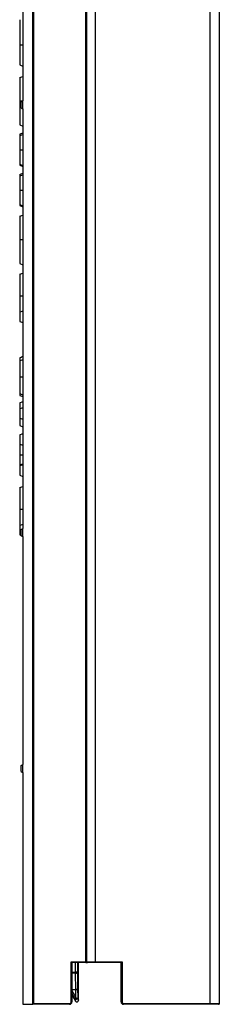
# Model space of a CAD drawing. Units: inches. Extents: x 0.5 to 8.5, y 0.5 to 10.5.
# Drawn here: x 5.2 to 5.4, y 3.8 to 5 of the extents above; entities that cross this region are included whole.
import ezdxf

# ---------------------------------------------------------------- set-up
doc = ezdxf.new("R2010")
doc.units = ezdxf.units.IN
doc.header["$MEASUREMENT"] = 0

msp = doc.modelspace()

# ---------------------------------------------------------------- linework, layer by layer
at = {"color": 7, "linetype": 'Continuous', "lineweight": 25}
for p, q in [((5.2378, 3.847), (5.2378, 6.242)), ((5.2388, 3.847), (5.2388, 6.242)), ((5.2499, 3.847), (5.2499, 6.242)), ((5.3958, 3.794), (5.3958, 6.192)), ((5.4076, 3.794), (5.4076, 6.192)), ((5.1701, 3.793), (5.1701, 6.0936)), ((5.1711, 6.0939), (5.1711, 3.794)), ((5.1576, 5.588), (5.1576, 4.9418)), ((5.1536, 5.0131), (5.1576, 5.0131)), ((5.1536, 4.9715), (5.1576, 4.9729)), ((5.1536, 4.9418), (5.1576, 4.9418)), ((5.1556, 4.9406), (5.1576, 4.9418)), ((5.1556, 4.9329), (5.1556, 4.9406)), ((5.1576, 4.9318), (5.1576, 4.9418)), ((5.1556, 4.9329), (5.1576, 4.9318)), ((5.1576, 4.9318), (5.1576, 4.398)), ((5.1536, 4.9113), (5.1576, 4.9099)), ((5.1536, 4.8994), (5.1536, 4.8978)), ((5.1536, 4.8977), (5.1576, 4.8992)), ((5.1536, 4.8796), (5.1576, 4.8795)), ((5.1536, 4.8601), (5.1576, 4.8586)), ((5.1536, 4.8481), (5.1536, 4.8465)), ((5.1536, 4.8465), (5.1576, 4.8479)), ((5.1536, 4.8283), (5.1576, 4.8283)), ((5.1536, 4.8088), (5.1576, 4.8073)), ((5.1536, 4.7952), (5.1576, 4.7966)), ((5.1536, 4.7655), (5.1576, 4.7655)), ((5.1536, 4.7351), (5.1576, 4.7336)), ((5.1536, 4.7215), (5.1576, 4.7229)), ((5.1536, 4.6942), (5.1576, 4.6942)), ((5.1536, 4.6734), (5.1576, 4.6748)), ((5.1536, 4.6734), (5.1536, 4.6613)), ((5.1536, 4.6613), (5.1576, 4.6599)), ((5.1536, 4.6152), (5.1536, 4.6115)), ((5.1536, 4.6114), (5.1576, 4.6129)), ((5.1536, 4.591), (5.1576, 4.591)), ((5.1536, 4.5673), (5.1576, 4.5659)), ((5.1536, 4.558), (5.1576, 4.5595)), ((5.1536, 4.558), (5.1536, 4.5505)), ((5.1536, 4.5505), (5.1576, 4.552)), ((5.1536, 4.5505), (5.1536, 4.5385)), ((5.1536, 4.5385), (5.1576, 4.537)), ((5.1536, 4.5385), (5.1536, 4.5289)), ((5.1536, 4.5289), (5.1576, 4.5274)), ((5.1536, 4.5174), (5.1576, 4.5189)), ((5.1536, 4.5174), (5.1536, 4.5054)), ((5.1536, 4.5054), (5.1576, 4.5039)), ((5.1536, 4.4916), (5.1576, 4.4916)), ((5.1536, 4.479), (5.1576, 4.4804)), ((5.1536, 4.4779), (5.1576, 4.4793)), ((5.1536, 4.4779), (5.1536, 4.4658)), ((5.1536, 4.4658), (5.1576, 4.4644)), ((5.1536, 4.4501), (5.1576, 4.4515)), ((5.1536, 4.4228), (5.1576, 4.4228)), ((5.1536, 4.402), (5.1576, 4.4035)), ((5.1536, 4.402), (5.1536, 4.39)), ((5.1556, 4.3969), (5.1576, 4.398)), ((5.1556, 4.3891), (5.1556, 4.3969)), ((5.1576, 4.388), (5.1576, 4.398)), ((5.1536, 4.39), (5.1556, 4.3892)), ((5.1556, 4.3891), (5.1576, 4.388)), ((5.1576, 4.388), (5.1576, 4.098)), ((5.1556, 4.0969), (5.1576, 4.098)), ((5.1556, 4.0891), (5.1556, 4.0969)), ((5.1576, 4.088), (5.1576, 4.098)), ((5.1556, 4.0891), (5.1576, 4.088)), ((5.1576, 4.088), (5.1576, 3.793)), ((5.2191, 3.847), (5.2378, 3.847)), ((5.2191, 3.796), (5.2191, 3.847)), ((5.2191, 3.847), (5.2201, 3.846)), ((5.2378, 3.846), (5.2201, 3.846)), ((5.2201, 3.846), (5.2201, 3.796)), ((5.2284, 3.7981), (5.2284, 3.846)), ((5.2388, 3.847), (5.2378, 3.847)), ((5.2378, 3.847), (5.2378, 3.846)), ((5.2378, 3.846), (5.2398, 3.846)), ((5.2388, 3.847), (5.2499, 3.847)), ((5.2495, 3.846), (5.2398, 3.846)), ((5.2827, 3.846), (5.2495, 3.846)), ((5.2499, 3.847), (5.284, 3.847)), ((5.2826, 3.796), (5.2826, 3.846)), ((5.284, 3.847), (5.284, 3.796)), ((5.2246, 3.8325), (5.2246, 3.8337)), ((5.2271, 3.8337), (5.2246, 3.8337)), ((5.2248, 3.8113), (5.2246, 3.8325)), ((5.2271, 3.8337), (5.2273, 3.8129)), ((5.2248, 3.8113), (5.2201, 3.8113)), ((5.2248, 3.8113), (5.2248, 3.8113)), ((5.225, 3.8015), (5.2248, 3.8113)), ((5.2273, 3.8129), (5.2275, 3.8013)), ((5.2191, 3.796), (5.2201, 3.796)), ((5.2201, 3.805), (5.2246, 3.7971)), ((5.2246, 3.7971), (5.2238, 3.8003)), ((5.2275, 3.8013), (5.2284, 3.7981)), ((5.2826, 3.796), (5.284, 3.796)), ((5.1576, 3.793), (5.1701, 3.793)), ((5.1711, 3.794), (5.1701, 3.793)), ((5.2171, 3.793), (5.1701, 3.793)), ((5.1711, 3.794), (5.2171, 3.794)), ((5.2171, 3.794), (5.2171, 3.793)), ((5.3954, 3.793), (5.2856, 3.793)), ((5.286, 3.794), (5.3958, 3.794)), ((5.4066, 3.793), (5.3954, 3.793)), ((5.3958, 3.794), (5.4076, 3.794))]:
    msp.add_line(p, q, dxfattribs=at)
at = {"color": 8, "linetype": 'Continuous', "lineweight": 25}
for p, q in [((5.2246, 3.8337), (5.2246, 3.846)), ((5.2271, 3.846), (5.2271, 3.8337)), ((5.2201, 3.8337), (5.2246, 3.8337)), ((5.2246, 3.8325), (5.2201, 3.8325)), ((5.2201, 3.8104), (5.225, 3.8015)), ((5.2237, 3.8004), (5.2201, 3.807))]:
    msp.add_line(p, q, dxfattribs=at)
at = {"color": 7, "linetype": 'Continuous', "lineweight": 25}
for centre, radius, start, end in [((5.2398, 3.847), 0.001, 180, 270), ((5.249, 3.8468), 0.000945, 303.1674, 12.7854), ((5.225, 3.8347), 0.00229, 258.8857, 334.2514), ((5.2171, 3.796), 0.002, 270, 0), ((5.2171, 3.796), 0.003, 270, 0), ((5.2254, 3.8015), 0.00203, 214.3584, 341.4461), ((5.2255, 3.8013), 0.002, 210.1336, 359.8664), ((5.2856, 3.796), 0.003, 180, 270), ((5.286, 3.796), 0.002, 180, 270), ((5.285, 3.7938), 0.000945, 303.1674, 12.7854), ((5.3949, 3.7938), 0.000945, 303.1674, 12.7854), ((5.4066, 3.794), 0.001, 270, 0)]:
    msp.add_arc(centre, radius, start, end, dxfattribs=at)
for centre, major_axis, ratio, start_param, end_param in [((5.2836, 3.847), (0.000978, 0.000978), 0.211282, 3.349812, 4.920608), ((5.2248, 3.8129), (0.0025, 0.00003), 0.613973, 4.705086, 6.260768), ((5.225, 3.8033), (0.00114, 0.003), 0.227591, 2.97529, 4.171551), ((5.2233, 3.8012), (-0.000516, 0.000927), 0.011725, 3.188228, 3.550422), ((5.2264, 3.7981), (0.00052, -0.00194), 0.997734, 4.974756, 7.591614), ((5.225, 3.8033), (-0.00235, 0.00243), 0.392378, 1.956647, 3.152908), ((5.225, 3.8022), (0.00245, -0.00119), 0.466813, 6.127905, 6.490099)]:
    msp.add_ellipse(centre, major_axis=major_axis, ratio=ratio, start_param=start_param, end_param=end_param, dxfattribs=at)
for points, knots in [([(5.1536, 5.0452), (5.1536, 5.0452), (5.1536, 5.0452), (5.1536, 5.0451), (5.1536, 5.0451), (5.1536, 5.0449), (5.1536, 5.0448), (5.1536, 5.0445), (5.1536, 5.0444), (5.1536, 5.0441), (5.1536, 5.044), (5.1536, 5.0437), (5.1536, 5.0435), (5.1536, 5.0431), (5.1536, 5.043), (5.1536, 5.0426), (5.1536, 5.0423), (5.1536, 5.0419), (5.1536, 5.0416), (5.1536, 5.0411), (5.1536, 5.0409), (5.1536, 5.0403), (5.1536, 5.0401), (5.1536, 5.0392), (5.1536, 5.0385), (5.1536, 5.0372), (5.1536, 5.0365), (5.1536, 5.035), (5.1536, 5.0342), (5.1536, 5.0329), (5.1536, 5.0325), (5.1536, 5.0317), (5.1536, 5.0312), (5.1536, 5.0299), (5.1536, 5.029), (5.1536, 5.0271), (5.1536, 5.0262), (5.1536, 5.0243), (5.1536, 5.0233), (5.1536, 5.0218), (5.1536, 5.0213), (5.1536, 5.0203), (5.1536, 5.0198), (5.1536, 5.0188), (5.1536, 5.0183), (5.1536, 5.0172), (5.1536, 5.0167), (5.1536, 5.0157), (5.1536, 5.0152), (5.1536, 5.0141), (5.1536, 5.0136), (5.1536, 5.0131)], [0.0005645, 0.0005645, 0.0005645, 0.0005645, 0.03125, 0.03125, 0.0625, 0.0625, 0.125, 0.125, 0.15625, 0.15625, 0.1875, 0.1875, 0.21875, 0.21875, 0.25, 0.25, 0.28125, 0.28125, 0.3125, 0.3125, 0.34375, 0.34375, 0.375, 0.375, 0.4375, 0.4375, 0.5, 0.5, 0.5625, 0.5625, 0.59375, 0.59375, 0.625, 0.625, 0.6875, 0.6875, 0.75, 0.75, 0.8125, 0.8125, 0.84375, 0.84375, 0.875, 0.875, 0.90625, 0.90625, 0.9375, 0.9375, 0.96875, 0.96875, 0.999625, 0.999625, 0.999625, 0.999625]), ([(5.1536, 5.0131), (5.1536, 5.0124), (5.1536, 5.0118), (5.1536, 5.0105), (5.1536, 5.0099), (5.1536, 5.008), (5.1536, 5.0067), (5.1536, 5.0049), (5.1536, 5.0042), (5.1536, 5.003), (5.1536, 5.0024), (5.1536, 5.0006), (5.1536, 4.9994), (5.1536, 4.9972), (5.1536, 4.9961), (5.1536, 4.994), (5.1536, 4.9929), (5.1536, 4.991), (5.1536, 4.9901), (5.1536, 4.9888), (5.1536, 4.9884), (5.1536, 4.9879)], [0.0006091, 0.0006091, 0.0006091, 0.0006091, 0.0625, 0.0625, 0.125, 0.125, 0.25, 0.25, 0.3125, 0.3125, 0.375, 0.375, 0.5, 0.5, 0.625, 0.625, 0.75, 0.75, 0.875, 0.875, 0.9464686, 0.9464686, 0.9464686, 0.9464686]), ([(5.1536, 4.9879), (5.1542, 4.9875), (5.1549, 4.9872), (5.1556, 4.9868), (5.1562, 4.9865), (5.1569, 4.9861), (5.1576, 4.9857)], [0, 0, 0, 0, 0.000581527, 0.000581527, 0.000581527, 0.001163058, 0.001163058, 0.001163058, 0.001163058]), ([(5.1536, 4.9715), (5.1536, 4.9714), (5.1536, 4.9714), (5.1536, 4.9713), (5.1536, 4.9712), (5.1536, 4.9707), (5.1536, 4.9702), (5.1536, 4.9691), (5.1536, 4.9687), (5.1536, 4.9679), (5.1536, 4.9674), (5.1536, 4.9658), (5.1536, 4.9645), (5.1536, 4.9625), (5.1536, 4.9617), (5.1536, 4.9602), (5.1536, 4.9594), (5.1536, 4.957), (5.1536, 4.9553), (5.1536, 4.9525), (5.1536, 4.9516), (5.1536, 4.9497), (5.1536, 4.9487), (5.1536, 4.9468), (5.1536, 4.9458), (5.1536, 4.9439), (5.1536, 4.9429), (5.1536, 4.9418)], [0.0006275, 0.0006275, 0.0006275, 0.0006275, 0.0625, 0.0625, 0.125, 0.125, 0.25, 0.25, 0.3125, 0.3125, 0.375, 0.375, 0.5, 0.5, 0.5625, 0.5625, 0.625, 0.625, 0.75, 0.75, 0.8125, 0.8125, 0.875, 0.875, 0.9375, 0.9375, 0.9994121, 0.9994121, 0.9994121, 0.9994121]), ([(5.1536, 4.9418), (5.1536, 4.9408), (5.1536, 4.9397), (5.1536, 4.9377), (5.1536, 4.9367), (5.1536, 4.9347), (5.1536, 4.9337), (5.1536, 4.9317), (5.1536, 4.9307), (5.1536, 4.9288), (5.1536, 4.9279), (5.1536, 4.9261), (5.1536, 4.9252), (5.1536, 4.9235), (5.1536, 4.9227), (5.1536, 4.9211), (5.1536, 4.9204), (5.1536, 4.9189), (5.1536, 4.9183), (5.1536, 4.917), (5.1536, 4.9164), (5.1536, 4.9154), (5.1536, 4.9149), (5.1536, 4.914), (5.1536, 4.9136), (5.1536, 4.9126), (5.1536, 4.9121), (5.1536, 4.9117), (5.1536, 4.9116), (5.1536, 4.9115), (5.1536, 4.9115), (5.1536, 4.9114), (5.1536, 4.9114), (5.1536, 4.9113)], [0.0005714, 0.0005714, 0.0005714, 0.0005714, 0.0625, 0.0625, 0.125, 0.125, 0.1875, 0.1875, 0.25, 0.25, 0.3125, 0.3125, 0.375, 0.375, 0.4375, 0.4375, 0.5, 0.5, 0.5625, 0.5625, 0.625, 0.625, 0.6875, 0.6875, 0.75, 0.75, 0.875, 0.875, 0.90625, 0.90625, 0.9375, 0.9375, 0.999471, 0.999471, 0.999471, 0.999471]), ([(5.1536, 4.8994), (5.1542, 4.8997), (5.1549, 4.9001), (5.1556, 4.9004), (5.1562, 4.9007), (5.1569, 4.901), (5.1576, 4.9013)], [0, 0, 0, 0, 0.0005635, 0.0005635, 0.0005635, 0.001127001, 0.001127001, 0.001127001, 0.001127001]), ([(5.1536, 4.8977), (5.1536, 4.8977), (5.1536, 4.8977), (5.1536, 4.8976), (5.1536, 4.8975), (5.1536, 4.8973), (5.1536, 4.8971), (5.1536, 4.8967), (5.1536, 4.8965), (5.1536, 4.896), (5.1536, 4.8958), (5.1536, 4.8952), (5.1536, 4.8948), (5.1536, 4.8941), (5.1536, 4.8937), (5.1536, 4.893), (5.1536, 4.8925), (5.1536, 4.8912), (5.1536, 4.8903), (5.1536, 4.8889), (5.1536, 4.8884), (5.1536, 4.8873), (5.1536, 4.8868), (5.1536, 4.8857), (5.1536, 4.8852), (5.1536, 4.8841), (5.1536, 4.8835), (5.1536, 4.8827), (5.1536, 4.8824), (5.1536, 4.8818), (5.1536, 4.8816), (5.1536, 4.8807), (5.1536, 4.8801), (5.1536, 4.8796)], [0.0016834, 0.0016834, 0.0016834, 0.0016834, 0.0625, 0.0625, 0.125, 0.125, 0.1875, 0.1875, 0.25, 0.25, 0.3125, 0.3125, 0.375, 0.375, 0.4375, 0.4375, 0.5, 0.5, 0.625, 0.625, 0.6875, 0.6875, 0.75, 0.75, 0.8125, 0.8125, 0.875, 0.875, 0.90625, 0.90625, 0.9375, 0.9375, 0.9986005, 0.9986005, 0.9986005, 0.9986005]), ([(5.1536, 4.8796), (5.1536, 4.8786), (5.1536, 4.8777), (5.1536, 4.8759), (5.1536, 4.875), (5.1536, 4.8723), (5.1536, 4.8706), (5.1536, 4.8682), (5.1536, 4.8674), (5.1536, 4.8659), (5.1536, 4.8652), (5.1536, 4.8638), (5.1536, 4.8632), (5.1536, 4.8622), (5.1536, 4.8619), (5.1536, 4.8616)], [0.0017354, 0.0017354, 0.0017354, 0.0017354, 0.125, 0.125, 0.25, 0.25, 0.5, 0.5, 0.625, 0.625, 0.75, 0.75, 0.875, 0.875, 0.9469454, 0.9469454, 0.9469454, 0.9469454]), ([(5.1536, 4.8616), (5.1542, 4.8613), (5.1549, 4.8609), (5.1556, 4.8606), (5.1562, 4.8603), (5.1569, 4.86), (5.1576, 4.8597)], [0, 0, 0, 0, 0.000562664, 0.000562664, 0.000562664, 0.001125331, 0.001125331, 0.001125331, 0.001125331]), ([(5.1536, 4.8614), (5.1536, 4.8614), (5.1536, 4.8611), (5.1536, 4.8607), (5.1536, 4.8603), (5.1536, 4.8601), (5.1536, 4.8601), (5.1536, 4.8601)], [0, 0, 0, 0, 0.044191, 0.298046, 0.551106, 0.775394, 1, 1, 1, 1]), ([(5.1536, 4.8481), (5.1542, 4.8485), (5.1549, 4.8488), (5.1556, 4.8491), (5.1562, 4.8494), (5.1569, 4.8497), (5.1576, 4.8501)], [0, 0, 0, 0, 0.0005635, 0.0005635, 0.0005635, 0.001127001, 0.001127001, 0.001127001, 0.001127001]), ([(5.1536, 4.8465), (5.1536, 4.8464), (5.1536, 4.8464), (5.1536, 4.8463), (5.1536, 4.8462), (5.1536, 4.846), (5.1536, 4.8458), (5.1536, 4.8455), (5.1536, 4.8452), (5.1536, 4.8448), (5.1536, 4.8445), (5.1536, 4.8439), (5.1536, 4.8436), (5.1536, 4.8428), (5.1536, 4.8425), (5.1536, 4.8417), (5.1536, 4.8413), (5.1536, 4.84), (5.1536, 4.839), (5.1536, 4.8376), (5.1536, 4.8371), (5.1536, 4.836), (5.1536, 4.8355), (5.1536, 4.8344), (5.1536, 4.8339), (5.1536, 4.8328), (5.1536, 4.8322), (5.1536, 4.8314), (5.1536, 4.8311), (5.1536, 4.8306), (5.1536, 4.8303), (5.1536, 4.8294), (5.1536, 4.8289), (5.1536, 4.8283)], [0.0016834, 0.0016834, 0.0016834, 0.0016834, 0.0625, 0.0625, 0.125, 0.125, 0.1875, 0.1875, 0.25, 0.25, 0.3125, 0.3125, 0.375, 0.375, 0.4375, 0.4375, 0.5, 0.5, 0.625, 0.625, 0.6875, 0.6875, 0.75, 0.75, 0.8125, 0.8125, 0.875, 0.875, 0.90625, 0.90625, 0.9375, 0.9375, 0.9986005, 0.9986005, 0.9986005, 0.9986005]), ([(5.1536, 4.8283), (5.1536, 4.8273), (5.1536, 4.8264), (5.1536, 4.8246), (5.1536, 4.8237), (5.1536, 4.8211), (5.1536, 4.8193), (5.1536, 4.8169), (5.1536, 4.8161), (5.1536, 4.8146), (5.1536, 4.8139), (5.1536, 4.8125), (5.1536, 4.8119), (5.1536, 4.811), (5.1536, 4.8106), (5.1536, 4.8103)], [0.0017354, 0.0017354, 0.0017354, 0.0017354, 0.125, 0.125, 0.25, 0.25, 0.5, 0.5, 0.625, 0.625, 0.75, 0.75, 0.875, 0.875, 0.9469454, 0.9469454, 0.9469454, 0.9469454]), ([(5.1536, 4.8103), (5.1542, 4.81), (5.1549, 4.8097), (5.1556, 4.8093), (5.1562, 4.809), (5.1569, 4.8087), (5.1576, 4.8084)], [0, 0, 0, 0, 0.000562664, 0.000562664, 0.000562664, 0.001125331, 0.001125331, 0.001125331, 0.001125331]), ([(5.1536, 4.8102), (5.1536, 4.8101), (5.1536, 4.8098), (5.1536, 4.8094), (5.1536, 4.809), (5.1536, 4.8088), (5.1536, 4.8088), (5.1536, 4.8088)], [0, 0, 0, 0, 0.044191, 0.298046, 0.551106, 0.775394, 1, 1, 1, 1]), ([(5.1536, 4.7952), (5.1536, 4.7952), (5.1536, 4.7951), (5.1536, 4.795), (5.1536, 4.7949), (5.1536, 4.7944), (5.1536, 4.7939), (5.1536, 4.7928), (5.1536, 4.7924), (5.1536, 4.7916), (5.1536, 4.7911), (5.1536, 4.7895), (5.1536, 4.7882), (5.1536, 4.7862), (5.1536, 4.7855), (5.1536, 4.7839), (5.1536, 4.7832), (5.1536, 4.7807), (5.1536, 4.779), (5.1536, 4.7762), (5.1536, 4.7753), (5.1536, 4.7734), (5.1536, 4.7725), (5.1536, 4.7705), (5.1536, 4.7695), (5.1536, 4.7676), (5.1536, 4.7666), (5.1536, 4.7655)], [0.0006275, 0.0006275, 0.0006275, 0.0006275, 0.0625, 0.0625, 0.125, 0.125, 0.25, 0.25, 0.3125, 0.3125, 0.375, 0.375, 0.5, 0.5, 0.5625, 0.5625, 0.625, 0.625, 0.75, 0.75, 0.8125, 0.8125, 0.875, 0.875, 0.9375, 0.9375, 0.9994121, 0.9994121, 0.9994121, 0.9994121]), ([(5.1536, 4.7655), (5.1536, 4.7645), (5.1536, 4.7635), (5.1536, 4.7614), (5.1536, 4.7604), (5.1536, 4.7584), (5.1536, 4.7574), (5.1536, 4.7554), (5.1536, 4.7544), (5.1536, 4.7525), (5.1536, 4.7516), (5.1536, 4.7498), (5.1536, 4.7489), (5.1536, 4.7472), (5.1536, 4.7464), (5.1536, 4.7448), (5.1536, 4.7441), (5.1536, 4.7427), (5.1536, 4.742), (5.1536, 4.7407), (5.1536, 4.7401), (5.1536, 4.7391), (5.1536, 4.7386), (5.1536, 4.7377), (5.1536, 4.7373), (5.1536, 4.7363), (5.1536, 4.7358), (5.1536, 4.7354), (5.1536, 4.7353), (5.1536, 4.7352), (5.1536, 4.7352), (5.1536, 4.7351), (5.1536, 4.7351), (5.1536, 4.7351)], [0.0005714, 0.0005714, 0.0005714, 0.0005714, 0.0625, 0.0625, 0.125, 0.125, 0.1875, 0.1875, 0.25, 0.25, 0.3125, 0.3125, 0.375, 0.375, 0.4375, 0.4375, 0.5, 0.5, 0.5625, 0.5625, 0.625, 0.625, 0.6875, 0.6875, 0.75, 0.75, 0.875, 0.875, 0.90625, 0.90625, 0.9375, 0.9375, 0.999471, 0.999471, 0.999471, 0.999471]), ([(5.1536, 4.7215), (5.1536, 4.7214), (5.1536, 4.7214), (5.1536, 4.7213), (5.1536, 4.7212), (5.1536, 4.7209), (5.1536, 4.7207), (5.1536, 4.7203), (5.1536, 4.72), (5.1536, 4.7194), (5.1536, 4.7191), (5.1536, 4.7183), (5.1536, 4.7179), (5.1536, 4.7169), (5.1536, 4.7164), (5.1536, 4.7153), (5.1536, 4.7147), (5.1536, 4.7135), (5.1536, 4.7128), (5.1536, 4.7114), (5.1536, 4.7107), (5.1536, 4.7092), (5.1536, 4.7084), (5.1536, 4.7068), (5.1536, 4.706), (5.1536, 4.7043), (5.1536, 4.7034), (5.1536, 4.7016), (5.1536, 4.7007), (5.1536, 4.6989), (5.1536, 4.6979), (5.1536, 4.6961), (5.1536, 4.6951), (5.1536, 4.6942)], [0.0007127, 0.0007127, 0.0007127, 0.0007127, 0.0625, 0.0625, 0.125, 0.125, 0.1875, 0.1875, 0.25, 0.25, 0.3125, 0.3125, 0.375, 0.375, 0.4375, 0.4375, 0.5, 0.5, 0.5625, 0.5625, 0.625, 0.625, 0.6875, 0.6875, 0.75, 0.75, 0.8125, 0.8125, 0.875, 0.875, 0.9375, 0.9375, 0.9991435, 0.9991435, 0.9991435, 0.9991435]), ([(5.1536, 4.6942), (5.1536, 4.6933), (5.1536, 4.6924), (5.1536, 4.6907), (5.1536, 4.6899), (5.1536, 4.6883), (5.1536, 4.6874), (5.1536, 4.6858), (5.1536, 4.685), (5.1536, 4.6835), (5.1536, 4.6827), (5.1536, 4.6812), (5.1536, 4.6805), (5.1536, 4.6791), (5.1536, 4.6784), (5.1536, 4.6771), (5.1536, 4.6765), (5.1536, 4.6758), (5.1536, 4.675), (5.1536, 4.6742), (5.1536, 4.6734)], [0.001901, 0.001901, 0.001901, 0.001901, 0.125, 0.125, 0.25, 0.25, 0.375, 0.375, 0.5, 0.5, 0.625, 0.625, 0.75, 0.75, 0.875, 0.875, 1, 1, 1, 1.157253, 1.157253, 1.157253, 1.157253]), ([(5.1536, 4.6152), (5.1542, 4.6155), (5.1549, 4.6159), (5.1556, 4.6162), (5.1562, 4.6165), (5.1569, 4.6168), (5.1576, 4.6171)], [0, 0, 0, 0, 0.000568181, 0.000568181, 0.000568181, 0.001136364, 0.001136364, 0.001136364, 0.001136364]), ([(5.1536, 4.6114), (5.1536, 4.6114), (5.1536, 4.6114), (5.1536, 4.6113), (5.1536, 4.6112), (5.1536, 4.6108), (5.1536, 4.6104), (5.1536, 4.6096), (5.1536, 4.6093), (5.1536, 4.6087), (5.1536, 4.6083), (5.1536, 4.6076), (5.1536, 4.6072), (5.1536, 4.6063), (5.1536, 4.6058), (5.1536, 4.6044), (5.1536, 4.6034), (5.1536, 4.6017), (5.1536, 4.6011), (5.1536, 4.6), (5.1536, 4.5994), (5.1536, 4.5976), (5.1536, 4.5963), (5.1536, 4.5943), (5.1536, 4.5937), (5.1536, 4.5924), (5.1536, 4.5917), (5.1536, 4.591)], [0.0014724, 0.0014724, 0.0014724, 0.0014724, 0.0625, 0.0625, 0.125, 0.125, 0.25, 0.25, 0.3125, 0.3125, 0.375, 0.375, 0.4375, 0.4375, 0.5, 0.5, 0.625, 0.625, 0.6875, 0.6875, 0.75, 0.75, 0.875, 0.875, 0.9375, 0.9375, 0.9986448, 0.9986448, 0.9986448, 0.9986448]), ([(5.1536, 4.591), (5.1536, 4.5905), (5.1536, 4.5899), (5.1536, 4.5888), (5.1536, 4.5883), (5.1536, 4.5867), (5.1536, 4.5857), (5.1536, 4.5836), (5.1536, 4.5826), (5.1536, 4.5811), (5.1536, 4.5806), (5.1536, 4.5797), (5.1536, 4.5792), (5.1536, 4.5779), (5.1536, 4.577), (5.1536, 4.5753), (5.1536, 4.5745), (5.1536, 4.5733), (5.1536, 4.5729), (5.1536, 4.5721), (5.1536, 4.5717), (5.1536, 4.5709), (5.1536, 4.5706), (5.1536, 4.5701), (5.1536, 4.5701), (5.1536, 4.57)], [0.0016653, 0.0016653, 0.0016653, 0.0016653, 0.0625, 0.0625, 0.125, 0.125, 0.25, 0.25, 0.375, 0.375, 0.4375, 0.4375, 0.5, 0.5, 0.625, 0.625, 0.75, 0.75, 0.8125, 0.8125, 0.875, 0.875, 0.9375, 0.9375, 0.9489058, 0.9489058, 0.9489058, 0.9489058]), ([(5.1536, 4.57), (5.1542, 4.5697), (5.1549, 4.5693), (5.1556, 4.569), (5.1562, 4.5687), (5.1569, 4.5683), (5.1576, 4.568)], [0, 0, 0, 0, 0.000569021, 0.000569021, 0.000569021, 0.001138044, 0.001138044, 0.001138044, 0.001138044]), ([(5.1536, 4.5699), (5.1536, 4.5697), (5.1536, 4.5693), (5.1536, 4.5687), (5.1536, 4.568), (5.1536, 4.5676), (5.1536, 4.5674), (5.1536, 4.5673), (5.1536, 4.5673)], [0, 0, 0, 0, 0.083099, 0.262787, 0.442528, 0.628715, 0.814866, 1, 1, 1, 1]), ([(5.1536, 4.5054), (5.1536, 4.5054), (5.1536, 4.5053), (5.1536, 4.5052), (5.1536, 4.5052), (5.1536, 4.5049), (5.1536, 4.5048), (5.1536, 4.5043), (5.1536, 4.5039), (5.1536, 4.5028), (5.1536, 4.5021), (5.1536, 4.5009), (5.1536, 4.5004), (5.1536, 4.4995), (5.1536, 4.499), (5.1536, 4.4974), (5.1536, 4.4963), (5.1536, 4.4946), (5.1536, 4.494), (5.1536, 4.4928), (5.1536, 4.4922), (5.1536, 4.4916)], [0, 0, 0, 0, 0.125, 0.125, 0.25, 0.25, 0.375, 0.375, 0.5, 0.5, 0.625, 0.625, 0.6875, 0.6875, 0.75, 0.75, 0.875, 0.875, 0.9375, 0.9375, 1, 1, 1, 1]), ([(5.1536, 4.4916), (5.1536, 4.4916), (5.1536, 4.4916), (5.1536, 4.4916), (5.1536, 4.491), (5.1536, 4.4903), (5.1536, 4.4894), (5.1536, 4.489), (5.1536, 4.4884), (5.1536, 4.4881), (5.1536, 4.4871), (5.1536, 4.4865), (5.1536, 4.4852), (5.1536, 4.4846), (5.1536, 4.4837), (5.1536, 4.4834), (5.1536, 4.4829), (5.1536, 4.4826), (5.1536, 4.4819), (5.1536, 4.4814), (5.1536, 4.4806), (5.1536, 4.4802), (5.1536, 4.4795), (5.1536, 4.4793), (5.1536, 4.479), (5.1536, 4.479), (5.1536, 4.479), (5.1536, 4.479)], [-0.003223, -0.003223, -0.003223, -0.003223, 0, 0, 0, 0.125, 0.125, 0.1875, 0.1875, 0.25, 0.25, 0.375, 0.375, 0.5, 0.5, 0.5625, 0.5625, 0.625, 0.625, 0.75, 0.75, 0.875, 0.875, 1, 1, 1, 1.003328, 1.003328, 1.003328, 1.003328]), ([(5.1536, 4.479), (5.1536, 4.479), (5.1536, 4.479), (5.1536, 4.479), (5.1536, 4.4789), (5.1536, 4.4788), (5.1536, 4.4787), (5.1536, 4.4787), (5.1536, 4.4786), (5.1536, 4.4786), (5.1536, 4.4785), (5.1536, 4.4785), (5.1536, 4.4784), (5.1536, 4.4783), (5.1536, 4.4783), (5.1536, 4.4782), (5.1536, 4.4782), (5.1536, 4.4782), (5.1536, 4.4781), (5.1536, 4.4781), (5.1536, 4.478), (5.1536, 4.4779), (5.1536, 4.4779), (5.1536, 4.4779), (5.1536, 4.4779), (5.1536, 4.4779), (5.1536, 4.4779), (5.1536, 4.4779)], [-0.0042, -0.0042, -0.0042, -0.0042, 0, 0, 0, 0.0625, 0.0625, 0.09375, 0.09375, 0.125, 0.125, 0.1875, 0.1875, 0.25, 0.25, 0.3125, 0.3125, 0.375, 0.375, 0.5, 0.5, 0.75, 0.75, 1, 1, 1, 1.00027, 1.00027, 1.00027, 1.00027]), ([(5.1536, 4.4501), (5.1536, 4.4501), (5.1536, 4.45), (5.1536, 4.4499), (5.1536, 4.4498), (5.1536, 4.4496), (5.1536, 4.4494), (5.1536, 4.4489), (5.1536, 4.4487), (5.1536, 4.4481), (5.1536, 4.4477), (5.1536, 4.447), (5.1536, 4.4465), (5.1536, 4.4456), (5.1536, 4.4451), (5.1536, 4.444), (5.1536, 4.4434), (5.1536, 4.4421), (5.1536, 4.4414), (5.1536, 4.4401), (5.1536, 4.4393), (5.1536, 4.4378), (5.1536, 4.4371), (5.1536, 4.4354), (5.1536, 4.4346), (5.1536, 4.4329), (5.1536, 4.432), (5.1536, 4.4302), (5.1536, 4.4293), (5.1536, 4.4275), (5.1536, 4.4266), (5.1536, 4.4247), (5.1536, 4.4238), (5.1536, 4.4228)], [0.0007127, 0.0007127, 0.0007127, 0.0007127, 0.0625, 0.0625, 0.125, 0.125, 0.1875, 0.1875, 0.25, 0.25, 0.3125, 0.3125, 0.375, 0.375, 0.4375, 0.4375, 0.5, 0.5, 0.5625, 0.5625, 0.625, 0.625, 0.6875, 0.6875, 0.75, 0.75, 0.8125, 0.8125, 0.875, 0.875, 0.9375, 0.9375, 0.9991435, 0.9991435, 0.9991435, 0.9991435]), ([(5.1536, 4.4228), (5.1536, 4.4219), (5.1536, 4.421), (5.1536, 4.4194), (5.1536, 4.4185), (5.1536, 4.4169), (5.1536, 4.4161), (5.1536, 4.4144), (5.1536, 4.4136), (5.1536, 4.4121), (5.1536, 4.4113), (5.1536, 4.4098), (5.1536, 4.4091), (5.1536, 4.4077), (5.1536, 4.407), (5.1536, 4.4058), (5.1536, 4.4051), (5.1536, 4.4045), (5.1536, 4.4037), (5.1536, 4.4028), (5.1536, 4.402)], [0.001901, 0.001901, 0.001901, 0.001901, 0.125, 0.125, 0.25, 0.25, 0.375, 0.375, 0.5, 0.5, 0.625, 0.625, 0.75, 0.75, 0.875, 0.875, 1, 1, 1, 1.157253, 1.157253, 1.157253, 1.157253])]:
    msp.add_open_spline(points, degree=3, knots=knots, dxfattribs=at)

doc.saveas('drawing.dxf')
